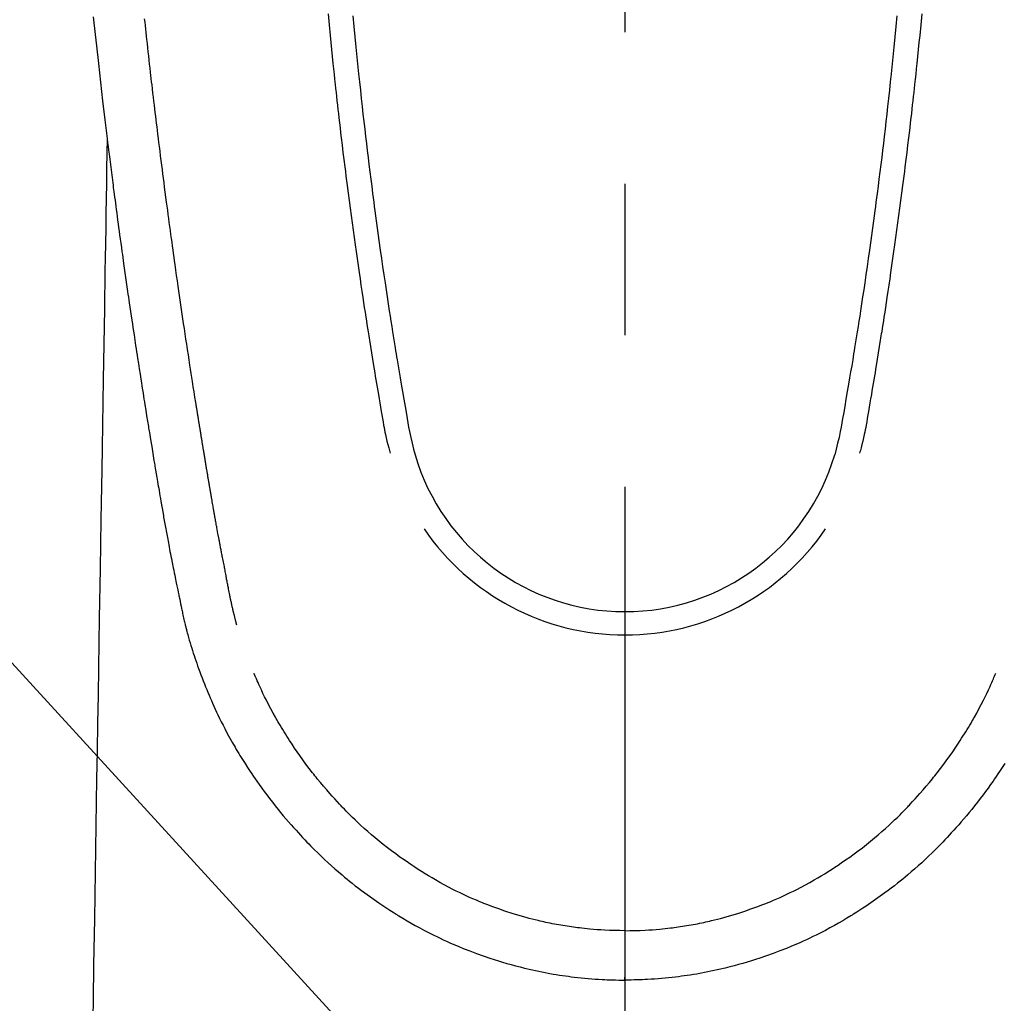
# Model space of a CAD drawing. Extents: x 28111 to 54233, y -10810 to -2410.
# Drawn here: x 45299 to 45340, y -4190 to -4150 of the extents above; entities that cross this region are included whole.
import ezdxf

# ---------------------------------------------------------------- set-up
doc = ezdxf.new("R2010")
doc.units = 0
doc.header["$LTSCALE"] = 50
doc.header["$MEASUREMENT"] = 0
doc.linetypes.add('CENTER2', pattern=[1.125, 0.75, -0.125, 0.125, -0.125])
doc.layers.get('0').update_dxf_attribs({"linetype": 'CONTINUOUS'})
doc.layers.add('150-機器', color=8, linetype='CONTINUOUS')
doc.layers.add('160-文字', color=254, linetype='CONTINUOUS')
doc.styles.add('KH001', font='txt')
doc.dimstyles.new('KH1xx030', dxfattribs={"dimscale": 30, "dimtxt": 2, "dimasz": 0.6, "dimexe": 0.3, "dimexo": 1.2, "dimgap": 0.5, "dimtad": 3, "dimdec": 1, "dimdsep": 46, "dimlunit": 6, "dimtxsty": 'KH001', "dimblk": 'DOT', "dimcen": 1, "dimdle": 1, "dimclrd": 256, "dimclre": 256, "dimclrt": 256, "dimadec": 0, "dimazin": 0, "dimtfac": 1, "dimtdec": 1, "dimtix": 1, "dimtmove": 2, "dimatfit": 3, "dimldrblk": 'CLOSEDBLANK', "dimfxl": 1, "dimtolj": 1, "dimtzin": 0, "dimlwd": -1, "dimlwe": -1, "dimarcsym": 0})

# ---------------------------------------------------------------- blocks, each defined once
blk = doc.blocks.new('_ClosedBlank')
at = {"color": 0, "linetype": 'ByBlock', "lineweight": -2}
for p, q in [((-1, 0.1667), (0, 0)), ((-1, 0.1667), (-1, -0.1667)), ((0, 0), (-1, -0.1667))]:
    blk.add_line(p, q, dxfattribs=at)
blk = doc.blocks.new('_Dot')
at = {"color": 0, "linetype": 'ByBlock', "lineweight": -2}
blk.add_line((-0.5, 0), (-1, 0), dxfattribs=at)
at = {"color": 0, "linetype": 'ByBlock', "const_width": 0.5}
blk.add_lwpolyline([(-0.25, 0, 1), (0.25, 0, 1)], format="xyb", close=True, dxfattribs=at)

msp = doc.modelspace()

# ---------------------------------------------------------------- linework, layer by layer
at = {"layer": '150-機器', "color": 161, "linetype": 'CENTER2'}
msp.add_line((45324.008, -3943.84), (45324.008, -4435.282), dxfattribs=at)
at = {"layer": '150-機器', "color": 13, "linetype": 'Continuous'}
for points in [[(45302.086, -4149.464), (45302.111, -4149.704), (45302.137, -4149.944), (45302.163, -4150.184), (45302.189, -4150.423), (45302.214, -4150.662), (45302.241, -4150.901), (45302.267, -4151.14), (45302.294, -4151.379), (45302.381, -4152.154), (45302.471, -4152.928), (45302.563, -4153.702), (45302.657, -4154.476), (45302.676, -4154.638), (45302.696, -4154.8), (45302.716, -4154.962), (45302.736, -4155.123), (45302.749, -4155.229), (45302.763, -4155.334), (45302.776, -4155.439), (45302.789, -4155.544), (45302.803, -4155.654), (45302.817, -4155.763), (45302.831, -4155.873), (45302.845, -4155.982), (45302.858, -4156.088), (45302.872, -4156.193), (45302.885, -4156.298), (45302.899, -4156.404), (45302.911, -4156.497), (45302.923, -4156.589), (45302.936, -4156.682), (45302.948, -4156.775), (45302.964, -4156.897), (45302.98, -4157.02), (45302.996, -4157.142), (45303.012, -4157.265), (45303.031, -4157.408), (45303.05, -4157.552), (45303.069, -4157.695), (45303.088, -4157.839), (45303.109, -4157.991), (45303.129, -4158.144), (45303.15, -4158.296), (45303.17, -4158.448), (45303.194, -4158.622), (45303.218, -4158.796), (45303.242, -4158.969), (45303.266, -4159.143), (45303.283, -4159.266), (45303.3, -4159.389), (45303.317, -4159.511), (45303.335, -4159.634), (45303.362, -4159.825), (45303.389, -4160.016), (45303.416, -4160.207), (45303.443, -4160.397), (45303.457, -4160.494), (45303.471, -4160.59), (45303.485, -4160.686), (45303.498, -4160.782), (45303.515, -4160.899), (45303.532, -4161.015), (45303.549, -4161.132), (45303.566, -4161.248), (45303.592, -4161.428), (45303.619, -4161.607), (45303.645, -4161.787), (45303.672, -4161.966), (45303.695, -4162.119), (45303.718, -4162.272), (45303.741, -4162.425), (45303.764, -4162.578), (45303.78, -4162.688), (45303.797, -4162.797), (45303.814, -4162.907), (45303.83, -4163.017), (45303.85, -4163.147), (45303.87, -4163.277), (45303.89, -4163.407), (45303.91, -4163.537), (45303.944, -4163.754), (45303.977, -4163.971), (45304.011, -4164.188), (45304.045, -4164.405), (45304.067, -4164.548), (45304.09, -4164.691), (45304.113, -4164.835), (45304.136, -4164.978), (45304.155, -4165.098), (45304.174, -4165.219), (45304.193, -4165.339), (45304.212, -4165.459), (45304.249, -4165.683), (45304.285, -4165.907), (45304.322, -4166.131), (45304.358, -4166.356), (45304.368, -4166.417), (45304.378, -4166.479), (45304.388, -4166.54), (45304.398, -4166.602), (45304.445, -4166.89), (45304.493, -4167.178), (45304.54, -4167.466), (45304.588, -4167.754), (45304.598, -4167.812), (45304.608, -4167.87), (45304.618, -4167.929), (45304.627, -4167.987), (45304.654, -4168.145), (45304.68, -4168.302), (45304.706, -4168.459), (45304.733, -4168.617), (45304.749, -4168.711), (45304.765, -4168.805), (45304.781, -4168.899), (45304.797, -4168.993), (45304.816, -4169.102), (45304.834, -4169.211), (45304.853, -4169.321), (45304.872, -4169.43), (45304.897, -4169.578), (45304.923, -4169.725), (45304.948, -4169.872), (45304.974, -4170.02), (45304.986, -4170.087), (45304.998, -4170.154), (45305.01, -4170.222), (45305.022, -4170.289), (45305.061, -4170.504), (45305.1, -4170.718), (45305.14, -4170.932), (45305.18, -4171.147), (45305.197, -4171.236), (45305.214, -4171.325), (45305.231, -4171.415), (45305.248, -4171.504), (45305.266, -4171.6), (45305.285, -4171.695), (45305.304, -4171.791), (45305.322, -4171.887), (45305.337, -4171.96), (45305.351, -4172.032), (45305.366, -4172.105), (45305.38, -4172.178), (45305.401, -4172.278), (45305.421, -4172.379), (45305.442, -4172.479), (45305.462, -4172.579), (45305.477, -4172.652), (45305.492, -4172.726), (45305.507, -4172.799), (45305.522, -4172.872), (45305.544, -4172.976), (45305.565, -4173.08), (45305.587, -4173.184), (45305.609, -4173.288), (45305.618, -4173.334), (45305.628, -4173.38), (45305.637, -4173.426), (45305.647, -4173.472), (45305.666, -4173.567), (45305.686, -4173.662), (45305.706, -4173.757), (45305.726, -4173.853), (45305.737, -4173.904), (45305.748, -4173.954), (45305.758, -4174.005), (45305.769, -4174.056), (45305.783, -4174.119), (45305.797, -4174.181), (45305.811, -4174.244), (45305.825, -4174.306), (45305.837, -4174.357), (45305.848, -4174.408), (45305.86, -4174.458), (45305.872, -4174.509), (45305.88, -4174.543), (45305.889, -4174.576), (45305.897, -4174.61), (45305.906, -4174.644), (45305.915, -4174.679), (45305.924, -4174.714), (45305.932, -4174.75), (45305.941, -4174.785)], [(45308.006, -4174.547), (45307.995, -4174.503), (45307.983, -4174.46), (45307.972, -4174.417), (45307.96, -4174.373), (45307.954, -4174.347), (45307.947, -4174.321), (45307.94, -4174.295), (45307.934, -4174.269), (45307.926, -4174.236), (45307.918, -4174.204), (45307.91, -4174.172), (45307.902, -4174.14), (45307.894, -4174.107), (45307.886, -4174.075), (45307.878, -4174.043), (45307.87, -4174.01), (45307.86, -4173.971), (45307.851, -4173.931), (45307.842, -4173.892), (45307.833, -4173.853), (45307.826, -4173.821), (45307.818, -4173.789), (45307.811, -4173.757), (45307.804, -4173.725), (45307.795, -4173.686), (45307.786, -4173.647), (45307.778, -4173.608), (45307.769, -4173.568), (45307.762, -4173.538), (45307.756, -4173.508), (45307.749, -4173.477), (45307.743, -4173.447), (45307.735, -4173.41), (45307.728, -4173.374), (45307.721, -4173.338), (45307.713, -4173.301), (45307.701, -4173.24), (45307.689, -4173.178), (45307.676, -4173.117), (45307.664, -4173.056), (45307.655, -4173.008), (45307.646, -4172.961), (45307.636, -4172.914), (45307.627, -4172.866), (45307.619, -4172.821), (45307.61, -4172.776), (45307.602, -4172.732), (45307.593, -4172.687), (45307.585, -4172.641), (45307.576, -4172.594), (45307.567, -4172.548), (45307.559, -4172.502), (45307.548, -4172.445), (45307.537, -4172.389), (45307.527, -4172.332), (45307.517, -4172.275), (45307.507, -4172.224), (45307.498, -4172.173), (45307.489, -4172.122), (45307.479, -4172.071), (45307.466, -4172.006), (45307.452, -4171.941), (45307.438, -4171.875), (45307.425, -4171.81), (45307.415, -4171.759), (45307.405, -4171.709), (45307.396, -4171.658), (45307.386, -4171.608), (45307.378, -4171.566), (45307.37, -4171.524), (45307.362, -4171.483), (45307.354, -4171.441), (45307.346, -4171.397), (45307.337, -4171.352), (45307.329, -4171.308), (45307.32, -4171.263), (45307.313, -4171.227), (45307.306, -4171.19), (45307.299, -4171.153), (45307.292, -4171.116), (45307.285, -4171.077), (45307.278, -4171.039), (45307.271, -4171.001), (45307.263, -4170.962), (45307.257, -4170.931), (45307.251, -4170.9), (45307.245, -4170.87), (45307.239, -4170.839), (45307.224, -4170.759), (45307.21, -4170.679), (45307.195, -4170.599), (45307.181, -4170.519), (45307.177, -4170.5), (45307.173, -4170.48), (45307.169, -4170.46), (45307.166, -4170.44), (45307.156, -4170.388), (45307.146, -4170.337), (45307.137, -4170.286), (45307.128, -4170.234), (45307.119, -4170.186), (45307.111, -4170.137), (45307.102, -4170.088), (45307.094, -4170.04), (45307.087, -4170.002), (45307.08, -4169.963), (45307.074, -4169.925), (45307.067, -4169.887), (45307.062, -4169.859), (45307.057, -4169.831), (45307.052, -4169.803), (45307.047, -4169.775), (45307.039, -4169.728), (45307.03, -4169.681), (45307.022, -4169.634), (45307.014, -4169.587), (45307.003, -4169.524), (45306.992, -4169.461), (45306.981, -4169.398), (45306.97, -4169.335), (45306.963, -4169.292), (45306.956, -4169.25), (45306.948, -4169.207), (45306.941, -4169.165), (45306.935, -4169.127), (45306.928, -4169.089), (45306.922, -4169.051), (45306.915, -4169.013), (45306.91, -4168.982), (45306.905, -4168.951), (45306.9, -4168.92), (45306.894, -4168.889), (45306.889, -4168.858), (45306.883, -4168.827), (45306.878, -4168.796), (45306.872, -4168.765), (45306.866, -4168.725), (45306.859, -4168.685), (45306.852, -4168.645), (45306.845, -4168.605), (45306.84, -4168.571), (45306.834, -4168.538), (45306.828, -4168.504), (45306.823, -4168.471), (45306.815, -4168.429), (45306.809, -4168.387), (45306.802, -4168.344), (45306.795, -4168.302), (45306.79, -4168.273), (45306.785, -4168.244), (45306.78, -4168.216), (45306.775, -4168.187), (45306.767, -4168.142), (45306.76, -4168.097), (45306.752, -4168.053), (45306.745, -4168.008), (45306.737, -4167.964), (45306.73, -4167.919), (45306.722, -4167.875), (45306.715, -4167.831), (45306.708, -4167.788), (45306.701, -4167.746), (45306.694, -4167.704), (45306.687, -4167.662), (45306.68, -4167.62), (45306.673, -4167.577), (45306.666, -4167.535), (45306.659, -4167.492), (45306.652, -4167.45), (45306.645, -4167.408), (45306.638, -4167.366), (45306.631, -4167.324), (45306.626, -4167.295), (45306.622, -4167.266), (45306.617, -4167.237), (45306.612, -4167.208), (45306.606, -4167.171), (45306.6, -4167.133), (45306.593, -4167.095), (45306.587, -4167.058), (45306.581, -4167.02), (45306.575, -4166.982), (45306.568, -4166.945), (45306.562, -4166.907), (45306.556, -4166.872), (45306.551, -4166.837), (45306.545, -4166.802), (45306.539, -4166.766), (45306.533, -4166.729), (45306.527, -4166.691), (45306.521, -4166.653), (45306.515, -4166.616), (45306.508, -4166.572), (45306.501, -4166.528), (45306.494, -4166.483), (45306.486, -4166.439), (45306.481, -4166.406), (45306.475, -4166.373), (45306.47, -4166.341), (45306.464, -4166.308), (45306.459, -4166.274), (45306.454, -4166.241), (45306.449, -4166.208), (45306.444, -4166.175), (45306.439, -4166.146), (45306.434, -4166.118), (45306.429, -4166.089), (45306.425, -4166.06), (45306.418, -4166.021), (45306.412, -4165.981), (45306.406, -4165.941), (45306.4, -4165.902), (45306.394, -4165.866), (45306.388, -4165.831), (45306.383, -4165.795), (45306.377, -4165.76), (45306.372, -4165.731), (45306.367, -4165.703), (45306.362, -4165.674), (45306.358, -4165.645), (45306.351, -4165.605), (45306.345, -4165.564), (45306.338, -4165.523), (45306.332, -4165.483), (45306.327, -4165.452), (45306.322, -4165.42), (45306.317, -4165.389), (45306.312, -4165.358), (45306.278, -4165.143), (45306.244, -4164.927), (45306.21, -4164.711), (45306.176, -4164.495), (45306.15, -4164.327), (45306.124, -4164.159), (45306.098, -4163.991), (45306.071, -4163.822), (45306.038, -4163.607), (45306.005, -4163.392), (45305.972, -4163.177), (45305.94, -4162.962), (45305.907, -4162.747), (45305.875, -4162.532), (45305.843, -4162.317), (45305.811, -4162.102), (45305.783, -4161.909), (45305.754, -4161.716), (45305.726, -4161.523), (45305.697, -4161.33), (45305.669, -4161.137), (45305.641, -4160.945), (45305.614, -4160.752), (45305.586, -4160.56), (45305.554, -4160.34), (45305.523, -4160.119), (45305.491, -4159.899), (45305.46, -4159.678), (45305.439, -4159.525), (45305.418, -4159.373), (45305.396, -4159.22), (45305.375, -4159.067), (45305.354, -4158.91), (45305.332, -4158.754), (45305.31, -4158.597), (45305.289, -4158.441), (45305.266, -4158.273), (45305.243, -4158.106), (45305.22, -4157.939), (45305.198, -4157.771), (45305.176, -4157.604), (45305.153, -4157.437), (45305.131, -4157.269), (45305.109, -4157.102), (45305.082, -4156.898), (45305.055, -4156.694), (45305.028, -4156.489), (45305.001, -4156.285), (45304.978, -4156.107), (45304.956, -4155.929), (45304.933, -4155.751), (45304.911, -4155.573), (45304.886, -4155.381), (45304.861, -4155.188), (45304.837, -4154.996), (45304.813, -4154.803), (45304.792, -4154.637), (45304.772, -4154.47), (45304.751, -4154.304), (45304.731, -4154.137), (45304.714, -4153.993), (45304.696, -4153.849), (45304.679, -4153.705), (45304.661, -4153.561), (45304.642, -4153.406), (45304.624, -4153.251), (45304.605, -4153.096), (45304.586, -4152.941), (45304.566, -4152.772), (45304.546, -4152.602), (45304.526, -4152.432), (45304.507, -4152.263), (45304.492, -4152.134), (45304.477, -4152.005), (45304.462, -4151.876), (45304.448, -4151.747), (45304.429, -4151.578), (45304.409, -4151.409), (45304.39, -4151.24), (45304.371, -4151.071), (45304.352, -4150.902), (45304.333, -4150.733), (45304.315, -4150.564), (45304.296, -4150.395), (45304.28, -4150.252), (45304.265, -4150.109), (45304.249, -4149.966), (45304.233, -4149.823), (45304.218, -4149.681), (45304.203, -4149.538)], [(45311.765, -4149.342), (45311.807, -4149.787), (45311.851, -4150.233), (45311.879, -4150.521), (45311.908, -4150.809), (45311.938, -4151.097), (45311.967, -4151.386), (45311.99, -4151.602), (45312.013, -4151.819), (45312.036, -4152.036), (45312.059, -4152.252), (45312.077, -4152.419), (45312.096, -4152.585), (45312.114, -4152.751), (45312.133, -4152.917), (45312.153, -4153.096), (45312.173, -4153.274), (45312.193, -4153.452), (45312.214, -4153.63), (45312.237, -4153.835), (45312.261, -4154.04), (45312.285, -4154.244), (45312.309, -4154.449), (45312.345, -4154.749), (45312.382, -4155.048), (45312.419, -4155.347), (45312.456, -4155.646), (45312.48, -4155.839), (45312.505, -4156.032), (45312.529, -4156.224), (45312.554, -4156.417), (45312.594, -4156.727), (45312.635, -4157.036), (45312.676, -4157.346), (45312.717, -4157.655), (45312.758, -4157.955), (45312.799, -4158.255), (45312.841, -4158.555), (45312.883, -4158.855), (45312.924, -4159.142), (45312.965, -4159.43), (45313.006, -4159.717), (45313.048, -4160.005), (45313.085, -4160.262), (45313.123, -4160.519), (45313.161, -4160.777), (45313.2, -4161.034), (45313.231, -4161.237), (45313.262, -4161.439), (45313.294, -4161.642), (45313.325, -4161.845), (45313.348, -4161.994), (45313.371, -4162.144), (45313.394, -4162.294), (45313.418, -4162.443), (45313.432, -4162.531), (45313.446, -4162.618), (45313.46, -4162.706), (45313.474, -4162.793), (45313.515, -4163.053), (45313.557, -4163.313), (45313.6, -4163.573), (45313.642, -4163.833), (45313.667, -4163.983), (45313.691, -4164.133), (45313.716, -4164.282), (45313.741, -4164.432), (45313.766, -4164.582), (45313.791, -4164.732), (45313.816, -4164.881), (45313.842, -4165.031), (45313.872, -4165.207), (45313.902, -4165.382), (45313.932, -4165.558), (45313.962, -4165.733), (45313.986, -4165.875), (45314.01, -4166.016), (45314.034, -4166.158), (45314.059, -4166.299), (45314.077, -4166.396), (45314.095, -4166.493), (45314.114, -4166.589), (45314.134, -4166.686), (45314.165, -4166.824), (45314.197, -4166.961), (45314.232, -4167.099), (45314.268, -4167.235), (45314.282, -4167.29), (45314.297, -4167.345), (45314.312, -4167.4), (45314.326, -4167.455)], [(45312.793, -4149.425), (45312.833, -4149.855), (45312.874, -4150.284), (45312.916, -4150.713), (45312.943, -4150.987), (45312.97, -4151.26), (45312.998, -4151.534), (45313.026, -4151.807), (45313.062, -4152.145), (45313.098, -4152.483), (45313.135, -4152.821), (45313.172, -4153.159), (45313.207, -4153.468), (45313.242, -4153.776), (45313.278, -4154.085), (45313.314, -4154.394), (45313.348, -4154.682), (45313.382, -4154.97), (45313.417, -4155.258), (45313.452, -4155.546), (45313.49, -4155.847), (45313.528, -4156.147), (45313.566, -4156.448), (45313.605, -4156.748), (45313.628, -4156.927), (45313.652, -4157.106), (45313.675, -4157.285), (45313.699, -4157.463), (45313.753, -4157.869), (45313.808, -4158.274), (45313.864, -4158.68), (45313.921, -4159.085), (45313.969, -4159.422), (45314.018, -4159.759), (45314.067, -4160.096), (45314.117, -4160.432), (45314.16, -4160.72), (45314.203, -4161.008), (45314.247, -4161.296), (45314.291, -4161.583), (45314.325, -4161.799), (45314.358, -4162.014), (45314.392, -4162.23), (45314.426, -4162.445), (45314.453, -4162.612), (45314.48, -4162.779), (45314.507, -4162.946), (45314.534, -4163.113), (45314.553, -4163.234), (45314.573, -4163.355), (45314.593, -4163.476), (45314.613, -4163.597), (45314.654, -4163.848), (45314.696, -4164.099), (45314.738, -4164.35), (45314.781, -4164.601), (45314.835, -4164.912), (45314.889, -4165.223), (45314.943, -4165.533), (45314.997, -4165.844), (45315.027, -4166.022), (45315.057, -4166.2), (45315.089, -4166.378), (45315.123, -4166.555), (45315.175, -4166.798), (45315.232, -4167.041), (45315.292, -4167.282), (45315.354, -4167.524)], [(45335.224, -4149.425), (45335.183, -4149.854), (45335.142, -4150.284), (45335.1, -4150.713), (45335.073, -4150.987), (45335.046, -4151.26), (45335.018, -4151.534), (45334.99, -4151.807), (45334.954, -4152.145), (45334.918, -4152.483), (45334.881, -4152.821), (45334.844, -4153.159), (45334.809, -4153.467), (45334.774, -4153.776), (45334.739, -4154.085), (45334.703, -4154.393), (45334.668, -4154.682), (45334.634, -4154.97), (45334.599, -4155.258), (45334.564, -4155.546), (45334.526, -4155.847), (45334.488, -4156.147), (45334.45, -4156.448), (45334.411, -4156.748), (45334.388, -4156.927), (45334.365, -4157.106), (45334.341, -4157.284), (45334.318, -4157.463), (45334.263, -4157.869), (45334.208, -4158.274), (45334.152, -4158.68), (45334.095, -4159.085), (45334.047, -4159.422), (45333.999, -4159.759), (45333.949, -4160.096), (45333.9, -4160.432), (45333.857, -4160.72), (45333.813, -4161.008), (45333.769, -4161.296), (45333.725, -4161.583), (45333.692, -4161.799), (45333.658, -4162.014), (45333.625, -4162.23), (45333.59, -4162.445), (45333.564, -4162.612), (45333.537, -4162.779), (45333.51, -4162.946), (45333.483, -4163.113), (45333.463, -4163.234), (45333.443, -4163.355), (45333.424, -4163.476), (45333.404, -4163.597), (45333.362, -4163.848), (45333.32, -4164.099), (45333.278, -4164.35), (45333.235, -4164.601), (45333.182, -4164.912), (45333.127, -4165.222), (45333.073, -4165.533), (45333.02, -4165.844), (45332.99, -4166.022), (45332.959, -4166.2), (45332.928, -4166.378), (45332.893, -4166.555), (45332.841, -4166.798), (45332.784, -4167.041), (45332.724, -4167.282), (45332.663, -4167.523)], [(45336.252, -4149.342), (45336.209, -4149.787), (45336.166, -4150.232), (45336.137, -4150.521), (45336.108, -4150.809), (45336.079, -4151.097), (45336.049, -4151.385), (45336.026, -4151.602), (45336.004, -4151.819), (45335.981, -4152.035), (45335.957, -4152.252), (45335.939, -4152.418), (45335.921, -4152.585), (45335.902, -4152.751), (45335.883, -4152.917), (45335.863, -4153.095), (45335.843, -4153.273), (45335.823, -4153.451), (45335.803, -4153.629), (45335.779, -4153.834), (45335.755, -4154.039), (45335.731, -4154.244), (45335.707, -4154.449), (45335.671, -4154.748), (45335.634, -4155.048), (45335.598, -4155.347), (45335.56, -4155.646), (45335.536, -4155.839), (45335.512, -4156.031), (45335.487, -4156.224), (45335.463, -4156.417), (45335.422, -4156.726), (45335.382, -4157.036), (45335.341, -4157.345), (45335.299, -4157.655), (45335.258, -4157.955), (45335.217, -4158.255), (45335.175, -4158.555), (45335.133, -4158.854), (45335.093, -4159.142), (45335.052, -4159.429), (45335.01, -4159.717), (45334.969, -4160.004), (45334.931, -4160.262), (45334.893, -4160.519), (45334.855, -4160.776), (45334.816, -4161.034), (45334.785, -4161.236), (45334.754, -4161.439), (45334.723, -4161.642), (45334.692, -4161.844), (45334.669, -4161.994), (45334.645, -4162.144), (45334.622, -4162.293), (45334.599, -4162.443), (45334.585, -4162.53), (45334.571, -4162.618), (45334.557, -4162.705), (45334.543, -4162.793), (45334.501, -4163.053), (45334.459, -4163.313), (45334.417, -4163.573), (45334.374, -4163.833), (45334.35, -4163.983), (45334.325, -4164.132), (45334.3, -4164.282), (45334.276, -4164.432), (45334.251, -4164.582), (45334.226, -4164.731), (45334.2, -4164.881), (45334.175, -4165.031), (45334.145, -4165.207), (45334.114, -4165.382), (45334.084, -4165.558), (45334.054, -4165.733), (45334.03, -4165.875), (45334.007, -4166.016), (45333.982, -4166.157), (45333.958, -4166.299), (45333.94, -4166.396), (45333.922, -4166.492), (45333.903, -4166.589), (45333.883, -4166.686), (45333.852, -4166.824), (45333.819, -4166.961), (45333.785, -4167.098), (45333.749, -4167.235), (45333.734, -4167.29), (45333.72, -4167.345), (45333.705, -4167.4), (45333.69, -4167.455)], [(45302.657, -4154.476), (45302.646, -4155.094), (45302.636, -4155.711), (45302.626, -4156.329), (45302.616, -4156.947), (45302.606, -4157.563), (45302.596, -4158.18), (45302.586, -4158.797), (45302.576, -4159.414), (45302.567, -4159.934), (45302.558, -4160.454), (45302.55, -4160.974), (45302.541, -4161.494), (45302.529, -4162.224), (45302.517, -4162.953), (45302.505, -4163.682), (45302.493, -4164.412), (45302.478, -4165.345), (45302.463, -4166.278), (45302.448, -4167.21), (45302.432, -4168.143), (45302.399, -4170.179), (45302.365, -4172.215), (45302.332, -4174.251), (45302.298, -4176.287), (45302.28, -4177.436), (45302.261, -4178.585), (45302.242, -4179.733), (45302.223, -4180.882), (45302.192, -4182.803), (45302.16, -4184.723), (45302.128, -4186.644), (45302.097, -4188.565), (45302.073, -4189.997), (45302.05, -4191.43)], [(45305.945, -4174.799), (45305.962, -4174.864), (45305.979, -4174.928), (45305.997, -4174.993), (45306.014, -4175.057), (45306.045, -4175.166), (45306.077, -4175.275), (45306.109, -4175.384), (45306.142, -4175.492), (45306.174, -4175.593), (45306.206, -4175.694), (45306.239, -4175.794), (45306.273, -4175.894), (45306.31, -4176.004), (45306.348, -4176.114), (45306.387, -4176.223), (45306.426, -4176.332), (45306.474, -4176.46), (45306.522, -4176.589), (45306.571, -4176.716), (45306.621, -4176.844), (45306.668, -4176.961), (45306.715, -4177.078), (45306.763, -4177.195), (45306.811, -4177.311), (45306.859, -4177.425), (45306.906, -4177.538), (45306.955, -4177.651), (45307.004, -4177.764), (45307.057, -4177.884), (45307.112, -4178.004), (45307.167, -4178.123), (45307.223, -4178.242), (45307.292, -4178.385), (45307.362, -4178.527), (45307.434, -4178.669), (45307.506, -4178.809), (45307.609, -4179.003), (45307.714, -4179.196), (45307.822, -4179.387), (45307.931, -4179.577), (45307.981, -4179.663), (45308.032, -4179.748), (45308.082, -4179.832), (45308.134, -4179.917), (45308.238, -4180.084), (45308.344, -4180.251), (45308.451, -4180.416), (45308.56, -4180.581), (45308.625, -4180.678), (45308.691, -4180.775), (45308.757, -4180.872), (45308.824, -4180.969), (45308.926, -4181.114), (45309.029, -4181.258), (45309.133, -4181.402), (45309.239, -4181.544), (45309.353, -4181.695), (45309.469, -4181.845), (45309.586, -4181.993), (45309.705, -4182.141), (45309.812, -4182.271), (45309.92, -4182.4), (45310.029, -4182.529), (45310.139, -4182.656), (45310.24, -4182.771), (45310.342, -4182.884), (45310.445, -4182.997), (45310.547, -4183.11), (45310.633, -4183.204), (45310.719, -4183.297), (45310.806, -4183.391), (45310.893, -4183.483), (45310.969, -4183.562), (45311.045, -4183.641), (45311.122, -4183.719), (45311.2, -4183.796), (45311.339, -4183.934), (45311.48, -4184.07), (45311.623, -4184.204), (45311.767, -4184.337), (45311.909, -4184.465), (45312.052, -4184.592), (45312.197, -4184.717), (45312.343, -4184.841), (45312.446, -4184.928), (45312.55, -4185.014), (45312.655, -4185.098), (45312.76, -4185.183), (45312.89, -4185.284), (45313.021, -4185.385), (45313.152, -4185.484), (45313.285, -4185.582), (45313.477, -4185.721), (45313.67, -4185.857), (45313.865, -4185.99), (45314.061, -4186.122), (45314.19, -4186.207), (45314.319, -4186.292), (45314.448, -4186.375), (45314.579, -4186.458), (45314.607, -4186.476), (45314.634, -4186.493), (45314.662, -4186.511), (45314.69, -4186.528), (45314.856, -4186.629), (45315.024, -4186.728), (45315.192, -4186.826), (45315.362, -4186.921), (45315.55, -4187.024), (45315.74, -4187.125), (45315.931, -4187.224), (45316.124, -4187.321), (45316.254, -4187.385), (45316.386, -4187.448), (45316.518, -4187.51), (45316.65, -4187.571), (45316.821, -4187.648), (45316.993, -4187.723), (45317.166, -4187.796), (45317.339, -4187.867), (45317.613, -4187.975), (45317.888, -4188.079), (45318.165, -4188.178), (45318.443, -4188.272), (45318.617, -4188.329), (45318.791, -4188.384), (45318.965, -4188.437), (45319.141, -4188.489), (45319.321, -4188.54), (45319.502, -4188.589), (45319.684, -4188.636), (45319.866, -4188.681), (45320.127, -4188.743), (45320.39, -4188.8), (45320.653, -4188.854), (45320.917, -4188.903), (45321.048, -4188.925), (45321.179, -4188.947), (45321.31, -4188.968), (45321.441, -4188.987), (45321.56, -4189.005), (45321.679, -4189.021), (45321.798, -4189.037), (45321.917, -4189.051), (45322.062, -4189.068), (45322.207, -4189.084), (45322.352, -4189.098), (45322.498, -4189.111), (45322.641, -4189.123), (45322.784, -4189.133), (45322.927, -4189.143), (45323.07, -4189.151), (45323.177, -4189.156), (45323.284, -4189.161), (45323.39, -4189.165), (45323.497, -4189.168), (45323.625, -4189.171), (45323.753, -4189.173), (45323.881, -4189.174), (45324.009, -4189.175)], [(45324.009, -4187.14), (45323.798, -4187.137), (45323.587, -4187.133), (45323.376, -4187.127), (45323.166, -4187.118), (45323.016, -4187.11), (45322.866, -4187.1), (45322.716, -4187.088), (45322.566, -4187.075), (45322.457, -4187.064), (45322.348, -4187.053), (45322.239, -4187.041), (45322.13, -4187.028), (45322.05, -4187.018), (45321.971, -4187.008), (45321.892, -4186.997), (45321.812, -4186.986), (45321.723, -4186.973), (45321.634, -4186.959), (45321.545, -4186.945), (45321.456, -4186.93), (45321.368, -4186.915), (45321.279, -4186.899), (45321.191, -4186.884), (45321.102, -4186.867), (45321.014, -4186.85), (45320.926, -4186.832), (45320.837, -4186.814), (45320.749, -4186.795), (45320.671, -4186.778), (45320.593, -4186.761), (45320.515, -4186.743), (45320.437, -4186.724), (45320.311, -4186.694), (45320.185, -4186.663), (45320.059, -4186.63), (45319.933, -4186.597), (45319.789, -4186.557), (45319.644, -4186.515), (45319.5, -4186.472), (45319.357, -4186.427), (45319.271, -4186.4), (45319.186, -4186.372), (45319.1, -4186.343), (45319.015, -4186.315), (45318.849, -4186.257), (45318.684, -4186.199), (45318.52, -4186.139), (45318.356, -4186.077), (45318.272, -4186.045), (45318.189, -4186.012), (45318.105, -4185.978), (45318.023, -4185.945), (45317.882, -4185.886), (45317.743, -4185.826), (45317.604, -4185.764), (45317.466, -4185.701), (45317.327, -4185.637), (45317.189, -4185.571), (45317.051, -4185.503), (45316.914, -4185.435), (45316.734, -4185.342), (45316.554, -4185.247), (45316.376, -4185.149), (45316.199, -4185.049), (45316.054, -4184.964), (45315.909, -4184.878), (45315.766, -4184.791), (45315.623, -4184.702), (45315.487, -4184.615), (45315.351, -4184.526), (45315.216, -4184.436), (45315.082, -4184.346), (45314.906, -4184.224), (45314.73, -4184.101), (45314.556, -4183.976), (45314.383, -4183.849), (45314.212, -4183.719), (45314.042, -4183.586), (45313.875, -4183.451), (45313.709, -4183.315), (45313.556, -4183.185), (45313.405, -4183.054), (45313.255, -4182.922), (45313.108, -4182.787), (45312.994, -4182.681), (45312.882, -4182.575), (45312.771, -4182.467), (45312.661, -4182.358), (45312.587, -4182.284), (45312.513, -4182.209), (45312.44, -4182.134), (45312.368, -4182.059), (45312.336, -4182.026), (45312.305, -4181.994), (45312.275, -4181.961), (45312.244, -4181.928), (45312.142, -4181.818), (45312.041, -4181.706), (45311.941, -4181.593), (45311.841, -4181.48), (45311.71, -4181.33), (45311.579, -4181.179), (45311.45, -4181.027), (45311.323, -4180.874), (45311.274, -4180.813), (45311.225, -4180.752), (45311.176, -4180.691), (45311.128, -4180.63), (45310.991, -4180.454), (45310.857, -4180.276), (45310.726, -4180.097), (45310.596, -4179.916), (45310.489, -4179.762), (45310.384, -4179.607), (45310.281, -4179.452), (45310.178, -4179.295), (45310.121, -4179.206), (45310.063, -4179.116), (45310.006, -4179.026), (45309.95, -4178.935), (45309.895, -4178.846), (45309.84, -4178.756), (45309.786, -4178.666), (45309.733, -4178.576), (45309.697, -4178.516), (45309.663, -4178.456), (45309.628, -4178.396), (45309.594, -4178.336), (45309.498, -4178.164), (45309.404, -4177.99), (45309.312, -4177.816), (45309.223, -4177.641), (45309.152, -4177.498), (45309.083, -4177.355), (45309.015, -4177.211), (45308.949, -4177.066), (45308.914, -4176.989), (45308.879, -4176.911), (45308.845, -4176.833), (45308.811, -4176.755), (45308.786, -4176.697), (45308.762, -4176.639), (45308.737, -4176.581), (45308.713, -4176.523)], [(45324.008, -4187.14), (45324.219, -4187.137), (45324.429, -4187.133), (45324.64, -4187.127), (45324.851, -4187.118), (45325.001, -4187.11), (45325.151, -4187.1), (45325.3, -4187.088), (45325.45, -4187.075), (45325.559, -4187.064), (45325.669, -4187.053), (45325.778, -4187.041), (45325.887, -4187.028), (45325.966, -4187.018), (45326.046, -4187.008), (45326.125, -4186.997), (45326.204, -4186.986), (45326.293, -4186.973), (45326.382, -4186.959), (45326.471, -4186.945), (45326.56, -4186.93), (45326.649, -4186.915), (45326.737, -4186.899), (45326.826, -4186.884), (45326.914, -4186.867), (45327.003, -4186.85), (45327.091, -4186.832), (45327.179, -4186.814), (45327.267, -4186.795), (45327.345, -4186.778), (45327.424, -4186.761), (45327.502, -4186.743), (45327.579, -4186.724), (45327.706, -4186.694), (45327.832, -4186.663), (45327.958, -4186.63), (45328.083, -4186.597), (45328.228, -4186.557), (45328.372, -4186.515), (45328.516, -4186.472), (45328.66, -4186.427), (45328.745, -4186.4), (45328.831, -4186.372), (45328.916, -4186.343), (45329.002, -4186.315), (45329.167, -4186.257), (45329.332, -4186.199), (45329.497, -4186.139), (45329.661, -4186.077), (45329.745, -4186.045), (45329.828, -4186.012), (45329.911, -4185.978), (45329.994, -4185.945), (45330.134, -4185.886), (45330.273, -4185.826), (45330.412, -4185.764), (45330.551, -4185.701), (45330.689, -4185.637), (45330.828, -4185.571), (45330.965, -4185.503), (45331.102, -4185.435), (45331.283, -4185.342), (45331.462, -4185.247), (45331.64, -4185.149), (45331.817, -4185.049), (45331.963, -4184.964), (45332.107, -4184.878), (45332.251, -4184.791), (45332.394, -4184.702), (45332.53, -4184.615), (45332.665, -4184.526), (45332.8, -4184.436), (45332.934, -4184.346), (45333.111, -4184.224), (45333.287, -4184.101), (45333.461, -4183.976), (45333.633, -4183.849), (45333.805, -4183.719), (45333.974, -4183.586), (45334.142, -4183.451), (45334.308, -4183.315), (45334.46, -4183.185), (45334.612, -4183.054), (45334.761, -4182.922), (45334.909, -4182.787), (45335.022, -4182.681), (45335.134, -4182.575), (45335.246, -4182.467), (45335.356, -4182.358), (45335.43, -4182.284), (45335.503, -4182.209), (45335.576, -4182.134), (45335.649, -4182.059), (45335.68, -4182.026), (45335.711, -4181.994), (45335.742, -4181.961), (45335.773, -4181.928), (45335.875, -4181.818), (45335.976, -4181.706), (45336.076, -4181.593), (45336.176, -4181.48), (45336.307, -4181.33), (45336.437, -4181.179), (45336.566, -4181.027), (45336.693, -4180.874), (45336.743, -4180.813), (45336.792, -4180.752), (45336.84, -4180.691), (45336.889, -4180.63), (45337.025, -4180.454), (45337.159, -4180.276), (45337.291, -4180.097), (45337.42, -4179.916), (45337.527, -4179.762), (45337.632, -4179.607), (45337.736, -4179.452), (45337.838, -4179.295), (45337.896, -4179.206), (45337.953, -4179.116), (45338.01, -4179.026), (45338.067, -4178.935), (45338.122, -4178.846), (45338.176, -4178.756), (45338.23, -4178.666), (45338.284, -4178.576), (45338.319, -4178.516), (45338.354, -4178.456), (45338.388, -4178.396), (45338.423, -4178.336), (45338.519, -4178.164), (45338.612, -4177.99), (45338.704, -4177.816), (45338.794, -4177.641), (45338.864, -4177.498), (45338.934, -4177.355), (45339.001, -4177.211), (45339.068, -4177.066), (45339.103, -4176.989), (45339.138, -4176.911), (45339.172, -4176.833), (45339.206, -4176.755), (45339.23, -4176.697), (45339.255, -4176.639), (45339.279, -4176.581), (45339.303, -4176.523)], [(45339.673, -4180.251), (45339.566, -4180.416), (45339.457, -4180.581), (45339.392, -4180.678), (45339.326, -4180.775), (45339.259, -4180.872), (45339.193, -4180.969), (45339.091, -4181.114), (45338.988, -4181.258), (45338.883, -4181.402), (45338.778, -4181.544), (45338.664, -4181.695), (45338.548, -4181.845), (45338.431, -4181.993), (45338.312, -4182.141), (45338.205, -4182.271), (45338.097, -4182.4), (45337.988, -4182.529), (45337.877, -4182.656), (45337.776, -4182.771), (45337.674, -4182.884), (45337.572, -4182.997), (45337.469, -4183.11), (45337.383, -4183.204), (45337.297, -4183.297), (45337.21, -4183.391), (45337.123, -4183.483), (45337.047, -4183.562), (45336.971, -4183.641), (45336.894, -4183.719), (45336.817, -4183.796), (45336.677, -4183.934), (45336.536, -4184.07), (45336.393, -4184.204), (45336.249, -4184.337), (45336.107, -4184.465), (45335.964, -4184.592), (45335.82, -4184.717), (45335.674, -4184.841), (45335.57, -4184.928), (45335.466, -4185.014), (45335.361, -4185.098), (45335.256, -4185.183), (45335.126, -4185.284), (45334.996, -4185.385), (45334.864, -4185.484), (45334.731, -4185.582), (45334.54, -4185.721), (45334.346, -4185.857), (45334.152, -4185.99), (45333.956, -4186.122), (45333.827, -4186.207), (45333.698, -4186.292), (45333.568, -4186.375), (45333.438, -4186.458), (45333.41, -4186.476), (45333.382, -4186.493), (45333.354, -4186.511), (45333.326, -4186.528), (45333.16, -4186.629), (45332.993, -4186.728), (45332.824, -4186.826), (45332.655, -4186.921), (45332.466, -4187.024), (45332.276, -4187.125), (45332.085, -4187.224), (45331.893, -4187.321), (45331.762, -4187.385), (45331.631, -4187.448), (45331.499, -4187.51), (45331.366, -4187.571), (45331.195, -4187.648), (45331.023, -4187.723), (45330.851, -4187.796), (45330.677, -4187.867), (45330.404, -4187.975), (45330.128, -4188.079), (45329.852, -4188.178), (45329.573, -4188.272), (45329.4, -4188.329), (45329.226, -4188.384), (45329.051, -4188.437), (45328.876, -4188.489), (45328.695, -4188.54), (45328.514, -4188.589), (45328.333, -4188.636), (45328.151, -4188.681), (45327.889, -4188.743), (45327.627, -4188.8), (45327.364, -4188.854), (45327.1, -4188.903), (45326.969, -4188.925), (45326.838, -4188.947), (45326.706, -4188.968), (45326.575, -4188.987), (45326.456, -4189.005), (45326.337, -4189.021), (45326.218, -4189.037), (45326.099, -4189.051), (45325.954, -4189.068), (45325.809, -4189.084), (45325.664, -4189.098), (45325.519, -4189.111), (45325.376, -4189.123), (45325.233, -4189.133), (45325.09, -4189.143), (45324.946, -4189.151), (45324.84, -4189.156), (45324.733, -4189.161), (45324.626, -4189.165), (45324.52, -4189.168), (45324.392, -4189.171), (45324.264, -4189.173), (45324.136, -4189.174), (45324.008, -4189.175)], [(45324.008, -4185.915), (45324.008, -4185.925), (45324.008, -4185.935), (45324.008, -4185.944), (45324.008, -4185.954), (45324.008, -4185.963), (45324.008, -4185.972), (45324.008, -4185.982), (45324.008, -4185.992), (45324.008, -4186.001), (45324.008, -4186.011), (45324.008, -4186.021), (45324.008, -4186.03), (45324.008, -4186.04), (45324.008, -4186.05), (45324.008, -4186.059), (45324.008, -4186.069), (45324.008, -4186.078), (45324.008, -4186.088), (45324.008, -4186.098), (45324.008, -4186.107), (45324.008, -4186.117), (45324.008, -4186.127), (45324.008, -4186.136), (45324.008, -4186.146), (45324.008, -4186.156), (45324.008, -4186.165), (45324.008, -4186.175), (45324.008, -4186.185), (45324.008, -4186.194), (45324.008, -4186.204), (45324.008, -4186.214), (45324.008, -4186.223), (45324.008, -4186.233), (45324.008, -4186.243), (45324.008, -4186.252), (45324.008, -4186.262), (45324.008, -4186.272), (45324.008, -4186.281), (45324.008, -4186.291), (45324.008, -4186.301), (45324.008, -4186.31), (45324.008, -4186.32), (45324.008, -4186.33), (45324.008, -4186.338), (45324.008, -4186.348), (45324.008, -4186.358), (45324.008, -4186.367), (45324.008, -4186.377), (45324.008, -4186.387), (45324.008, -4186.396), (45324.008, -4186.406), (45324.008, -4186.416), (45324.008, -4186.425), (45324.008, -4186.435), (45324.008, -4186.445), (45324.008, -4186.454), (45324.008, -4186.464), (45324.008, -4186.474), (45324.008, -4186.483), (45324.008, -4186.493), (45324.008, -4186.503), (45324.008, -4186.512), (45324.008, -4186.522), (45324.008, -4186.532), (45324.008, -4186.541), (45324.008, -4186.551), (45324.008, -4186.561), (45324.008, -4186.57), (45324.008, -4186.58), (45324.008, -4186.59), (45324.008, -4186.599), (45324.008, -4186.609), (45324.008, -4186.619), (45324.008, -4186.629), (45324.008, -4186.638), (45324.008, -4186.648), (45324.008, -4186.658), (45324.008, -4186.667), (45324.008, -4186.677), (45324.008, -4186.687), (45324.008, -4186.696), (45324.008, -4186.706), (45324.008, -4186.715), (45324.008, -4186.724), (45324.008, -4186.734), (45324.008, -4186.744), (45324.008, -4186.753), (45324.008, -4186.763), (45324.008, -4186.773), (45324.008, -4186.782), (45324.008, -4186.792), (45324.008, -4186.802), (45324.008, -4186.812), (45324.008, -4186.821), (45324.008, -4186.831), (45324.008, -4186.841), (45324.008, -4186.85), (45324.008, -4186.86), (45324.008, -4186.87), (45324.008, -4186.879), (45324.008, -4186.889), (45324.008, -4186.899), (45324.008, -4186.909), (45324.008, -4186.918), (45324.008, -4186.928), (45324.008, -4186.938), (45324.008, -4186.947), (45324.008, -4186.957), (45324.008, -4186.967), (45324.008, -4186.976), (45324.008, -4186.986), (45324.008, -4186.996), (45324.008, -4187.006), (45324.008, -4187.015), (45324.008, -4187.025), (45324.008, -4187.035), (45324.008, -4187.044), (45324.008, -4187.054), (45324.008, -4187.064), (45324.008, -4187.073), (45324.008, -4187.083), (45324.008, -4187.092), (45324.008, -4187.102), (45324.008, -4187.111), (45324.008, -4187.121), (45324.008, -4187.131), (45324.008, -4187.14)], [(45324.009, -4187.14), (45324.009, -4187.165), (45324.009, -4187.189), (45324.009, -4187.214), (45324.009, -4187.238), (45324.009, -4187.263), (45324.009, -4187.287), (45324.009, -4187.311), (45324.009, -4187.336), (45324.009, -4187.36), (45324.009, -4187.384), (45324.009, -4187.409), (45324.009, -4187.433), (45324.009, -4187.457), (45324.009, -4187.48), (45324.009, -4187.504), (45324.009, -4187.528), (45324.009, -4187.552), (45324.009, -4187.576), (45324.009, -4187.6), (45324.009, -4187.623), (45324.009, -4187.647), (45324.009, -4187.671), (45324.009, -4187.694), (45324.009, -4187.718), (45324.009, -4187.741), (45324.009, -4187.764), (45324.009, -4187.788), (45324.009, -4187.811), (45324.009, -4187.834), (45324.009, -4187.856), (45324.009, -4187.879), (45324.009, -4187.901), (45324.009, -4187.924), (45324.009, -4187.946), (45324.009, -4187.969), (45324.009, -4187.991), (45324.009, -4188.013), (45324.009, -4188.036), (45324.009, -4188.057), (45324.009, -4188.079), (45324.009, -4188.101), (45324.009, -4188.123), (45324.009, -4188.144), (45324.009, -4188.165), (45324.009, -4188.187), (45324.009, -4188.208), (45324.009, -4188.228), (45324.009, -4188.248), (45324.008, -4188.269), (45324.008, -4188.289), (45324.008, -4188.31), (45324.008, -4188.33), (45324.008, -4188.35), (45324.008, -4188.37), (45324.008, -4188.389), (45324.008, -4188.409), (45324.008, -4188.428), (45324.008, -4188.447), (45324.008, -4188.466), (45324.008, -4188.485), (45324.008, -4188.503), (45324.008, -4188.522), (45324.008, -4188.54), (45324.008, -4188.558), (45324.008, -4188.576), (45324.008, -4188.593), (45324.008, -4188.61), (45324.008, -4188.627), (45324.008, -4188.644), (45324.008, -4188.661), (45324.008, -4188.677), (45324.008, -4188.694), (45324.008, -4188.71), (45324.008, -4188.726), (45324.008, -4188.742), (45324.008, -4188.757), (45324.008, -4188.772), (45324.008, -4188.787), (45324.008, -4188.802), (45324.008, -4188.817), (45324.008, -4188.831), (45324.008, -4188.845), (45324.008, -4188.859), (45324.008, -4188.872), (45324.008, -4188.886), (45324.008, -4188.899), (45324.008, -4188.911), (45324.008, -4188.924), (45324.008, -4188.936), (45324.008, -4188.948), (45324.008, -4188.96), (45324.008, -4188.971), (45324.008, -4188.981), (45324.008, -4188.992), (45324.008, -4189.003), (45324.008, -4189.013), (45324.008, -4189.023), (45324.008, -4189.033), (45324.008, -4189.042), (45324.008, -4189.051), (45324.008, -4189.06), (45324.008, -4189.069), (45324.008, -4189.077), (45324.008, -4189.085), (45324.008, -4189.092), (45324.008, -4189.1), (45324.008, -4189.107), (45324.008, -4189.113), (45324.008, -4189.12), (45324.008, -4189.126), (45324.008, -4189.131), (45324.008, -4189.137), (45324.008, -4189.142), (45324.008, -4189.146), (45324.008, -4189.151), (45324.008, -4189.155), (45324.008, -4189.158), (45324.008, -4189.162), (45324.008, -4189.164), (45324.008, -4189.167), (45324.008, -4189.169), (45324.008, -4189.171), (45324.008, -4189.173), (45324.008, -4189.174), (45324.008, -4189.175)], [(45324.008, -4189.177), (45324.008, -4189.176), (45324.008, -4189.175), (45324.008, -4189.174), (45324.008, -4189.173), (45324.008, -4189.172), (45324.008, -4189.171), (45324.008, -4189.17), (45324.008, -4189.169), (45324.008, -4189.168), (45324.008, -4189.167), (45324.008, -4189.166), (45324.008, -4189.165), (45324.008, -4189.164), (45324.008, -4189.163), (45324.008, -4189.162), (45324.008, -4189.161), (45324.008, -4189.16), (45324.008, -4189.159), (45324.008, -4189.158), (45324.008, -4189.157), (45324.008, -4189.156), (45324.008, -4189.155), (45324.008, -4189.154), (45324.008, -4189.153), (45324.008, -4189.152), (45324.008, -4189.151), (45324.008, -4189.15), (45324.008, -4189.149), (45324.008, -4189.148), (45324.008, -4189.147), (45324.008, -4189.146), (45324.008, -4189.145), (45324.008, -4189.144), (45324.008, -4189.143), (45324.008, -4189.142), (45324.008, -4189.141), (45324.008, -4189.14), (45324.008, -4189.139), (45324.008, -4189.138), (45324.008, -4189.137), (45324.008, -4189.136), (45324.008, -4189.135), (45324.008, -4189.134), (45324.008, -4189.133), (45324.008, -4189.132), (45324.008, -4189.131), (45324.008, -4189.13), (45324.008, -4189.129), (45324.008, -4189.127), (45324.008, -4189.126), (45324.008, -4189.125), (45324.008, -4189.124), (45324.008, -4189.123), (45324.008, -4189.121), (45324.008, -4189.12), (45324.008, -4189.119), (45324.008, -4189.117), (45324.008, -4189.116), (45324.008, -4189.115), (45324.008, -4189.114), (45324.008, -4189.112), (45324.008, -4189.111), (45324.008, -4189.109), (45324.008, -4189.108), (45324.008, -4189.107), (45324.008, -4189.105), (45324.008, -4189.104), (45324.008, -4189.102), (45324.008, -4189.101), (45324.008, -4189.099), (45324.008, -4189.098), (45324.008, -4189.096), (45324.008, -4189.095), (45324.008, -4189.093), (45324.008, -4189.092), (45324.008, -4189.09), (45324.008, -4189.089), (45324.008, -4189.087), (45324.008, -4189.085), (45324.008, -4189.084), (45324.008, -4189.082), (45324.008, -4189.08), (45324.009, -4189.079), (45324.009, -4189.077), (45324.009, -4189.075), (45324.009, -4189.073), (45324.009, -4189.072), (45324.009, -4189.07), (45324.009, -4189.068), (45324.009, -4189.066), (45324.009, -4189.064), (45324.009, -4189.063), (45324.009, -4189.061), (45324.009, -4189.059), (45324.009, -4189.057)]]:
    msp.add_lwpolyline(points, dxfattribs=at)
for centre, radius, start, end in [((45324.008, -4164.959), 9.026, 196.506, 343.494), ((45324.008, -4164.926), 10.021, 214.2969, 325.7031)]:
    msp.add_arc(centre, radius, start, end, dxfattribs=at)

# ---------------------------------------------------------------- leaders
at = {"layer": '160-文字', "annotation_type": 0, "has_hookline": 1, "hookline_direction": 0}
for points, text_width in [([(44826.323, -4070.931), (45185.272, -5375.451), (45203.272, -5375.451)], 924.975), ([(45204.016, -4072.677), (46368.032, -5343.821), (46386.032, -5343.821)], 1398.579)]:
    msp.add_leader(points, dimstyle='KH1xx030', override={"dimgap": 0.5, "dimtad": 1}, dxfattribs=dict(at, text_width=text_width))

doc.saveas('drawing.dxf')
